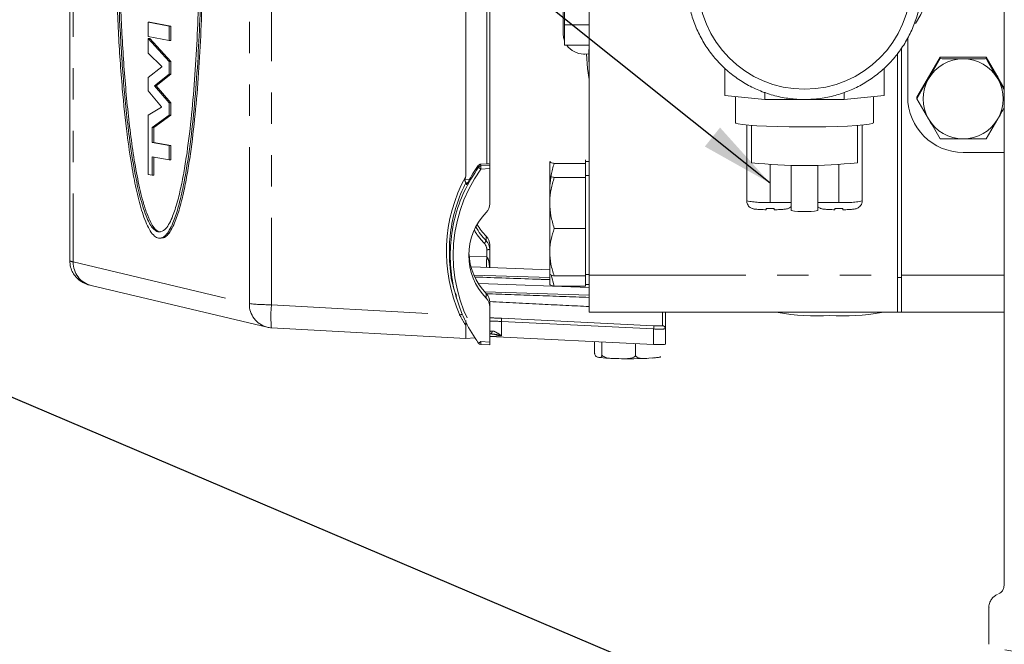
# Model space of a CAD drawing. Units: millimetres. Extents: x 11 to 1180, y 5 to 832.
# Drawn here: x 922 to 962, y 318 to 343 of the extents above; entities that cross this region are included whole.
import ezdxf

# ---------------------------------------------------------------- set-up
doc = ezdxf.new("R2010")
doc.units = ezdxf.units.MM
doc.linetypes.add('PHANTOM', pattern=[12.7, 6.35, -1.27, 1.27, -1.27, 1.27, -1.27])
doc.layers.add('SLD-0', color=7, linetype='Continuous')
doc.styles.add('SLDTEXTSTYLE0', font='TXT', dxfattribs={"width": 0.605})
doc.dimstyles.new('SLDDIMSTYLE1', dxfattribs={"dimtxt": 3, "dimasz": 3, "dimexe": 0, "dimexo": 0.0625, "dimgap": 0.75, "dimtad": 0, "dimdec": 1, "dimlfac": 4, "dimrnd": 1e-09, "dimzin": 12, "dimdsep": 46, "dimtxsty": 'SLDTEXTSTYLE0', "dimsah": 1, "dimcen": 0.09, "dimadec": 0, "dimazin": 3, "dimtfac": 1, "dimtdec": 3, "dimtofl": 0, "dimtmove": 0, "dimatfit": 3, "dimfxl": 0, "dimfrac": 2, "dimtolj": 1, "dimtzin": 12, "dimarcsym": 0})
doc.dimstyles.new('SLDDIMSTYLE7', dxfattribs={"dimtxt": 0.18, "dimasz": 3, "dimexe": 0, "dimexo": 0.0625, "dimgap": 0, "dimtad": 0, "dimtih": 1, "dimtoh": 1, "dimdec": 0, "dimrnd": 1e-09, "dimzin": 0, "dimdsep": 46, "dimtxsty": 'Standard', "dimsah": 1, "dimcen": 0.09, "dimadec": 0, "dimazin": 0, "dimtfac": 3, "dimtdec": 0, "dimtofl": 0, "dimtmove": 0, "dimatfit": 3, "dimfxl": 0, "dimfrac": 2, "dimtolj": 1, "dimtzin": 0, "dimarcsym": 0})

# ---------------------------------------------------------------- blocks, each defined once
blk = doc.blocks.new('_D_31')
at = {"layer": 'SLD-0', "color": 7}
for p, q in [((924.648, 363.028), (924.648, 411.033)), ((1091.043, 262.41), (1091.043, 411.033)), ((924.648, 407.858), (1002.689, 407.858)), ((1091.043, 407.858), (1013.002, 407.858))]:
    blk.add_line(p, q, dxfattribs=at)
for points in [[(924.648, 407.858), (927.648, 407.397), (927.648, 408.32)], [(1091.043, 407.858), (1088.043, 408.32), (1088.043, 407.397)]]:
    blk.add_solid(points, dxfattribs=at)
at = {"layer": 'SLD-0', "color": 7, "insert": (1002.689, 409.423), "char_height": 3, "attachment_point": 1, "style": 'SLDTEXTSTYLE0'}
blk.add_mtext('665.6', dxfattribs=at)

msp = doc.modelspace()

# ---------------------------------------------------------------- linework, layer by layer
at = {"color": 7, "linetype": 'Continuous', "lineweight": 15}
for p, q in [((962.41436231, 373.10932245), (962.41436231, 320.5088236)), ((924.50186231, 333.63908531), (924.50186231, 361.80827808)), ((940.56680181, 355.53108199), (940.56680181, 337.04248435)), ((941.53936231, 354.79181893), (941.53936231, 337.54788165)), ((944.52286231, 353.86239495), (944.52286231, 342.83311892)), ((944.57686231, 343.18671671), (944.57686231, 347.38671671)), ((945.57686231, 333.03878765), (945.57686231, 346.99479566)), ((927.74731405, 343.29746537), (927.68161201, 343.29746537)), ((928.53532951, 343.14017954), (927.68161201, 343.29746537)), ((927.68161201, 343.29746537), (927.68161201, 342.71824147)), ((928.60103156, 343.14017954), (927.74731405, 343.29746537)), ((928.60103156, 343.14017954), (928.53532951, 343.14017954)), ((928.53532951, 342.56095564), (928.53532951, 343.14017954)), ((928.60103156, 342.56095564), (928.60103156, 343.14017954)), ((944.57686231, 343.18671671), (945.57686231, 343.18671671)), ((944.57686231, 342.3681835), (944.57686231, 343.18671671)), ((927.68161201, 342.71824147), (928.53532951, 342.56095564)), ((927.74731405, 342.63282944), (927.68161201, 342.63282944)), ((928.53532951, 341.70692611), (927.68161201, 342.63282944)), ((927.68161201, 342.63282944), (927.68161201, 342.04616862)), ((928.60103156, 341.70692611), (927.74731405, 342.63282944)), ((928.60103156, 342.56095564), (928.53532951, 342.56095564)), ((944.57686231, 342.3681835), (945.57686231, 342.3681835)), ((945.56346231, 342.00909255), (945.57686231, 342.40683897)), ((958.49561231, 340.26871292), (958.49561231, 342.66189296)), ((927.68161201, 342.04616862), (928.24351627, 341.50080194)), ((945.34836231, 342.00909255), (945.40392998, 342.00909255)), ((945.56346231, 342.00909255), (945.56346231, 341.96358203)), ((958.08686231, 342.03727733), (958.08686231, 332.95229694)), ((958.24561231, 342.24042267), (958.24561231, 332.95229694)), ((928.24351627, 341.49336503), (927.68161201, 341.0510627)), ((928.24351627, 341.49336503), (928.24351627, 341.50080194)), ((928.60103156, 341.70692611), (928.53532951, 341.70692611)), ((928.53532951, 341.19084823), (928.53532951, 341.70692611)), ((928.60103156, 341.19084823), (928.60103156, 341.70692611)), ((959.33832103, 341.07080374), (959.80741813, 341.88185331)), ((959.80741813, 341.82034479), (959.33832103, 341.00062677)), ((959.80741813, 341.88185331), (959.80741813, 341.82034479)), ((959.80741813, 341.88185331), (960.74561231, 341.88185331)), ((960.57506174, 341.88185331), (960.91616289, 341.88185331)), ((960.74561231, 341.88185331), (961.6838065, 341.88185331)), ((961.6838065, 341.88185331), (961.6838065, 341.82034479)), ((961.6838065, 341.88185331), (962.1529036, 341.07080374)), ((927.94447218, 340.72043675), (928.53532951, 341.19084823)), ((928.01017423, 340.72043675), (928.60103156, 341.19084823)), ((928.60103156, 341.19084823), (928.53532951, 341.19084823)), ((951.08084064, 340.32928883), (951.08084064, 341.43570191)), ((957.53788399, 340.32928883), (957.53788399, 341.43225048)), ((927.68161201, 341.0510627), (927.68161201, 340.51267433)), ((927.94447218, 340.71304484), (927.94447218, 340.72043675)), ((928.01017423, 340.72043675), (927.94447218, 340.72043675)), ((928.53532951, 340.02496351), (927.94447218, 340.71304484)), ((928.01017423, 340.71304484), (927.94447218, 340.71304484)), ((928.01017423, 340.71304484), (928.01017423, 340.72043675)), ((928.60103156, 340.02496351), (928.01017423, 340.71304484)), ((958.86922394, 340.25975416), (959.33832103, 341.07080374)), ((962.1529036, 341.07080374), (962.41436231, 340.61875237)), ((962.41436231, 340.55340689), (962.1529036, 341.00062677)), ((927.68161201, 340.51267433), (928.22905449, 339.86229426)), ((951.88797106, 340.24579371), (951.08084064, 340.32928883)), ((952.69510148, 340.1622986), (952.69510148, 340.45610396)), ((955.92362315, 340.1622986), (955.92362315, 340.45057088)), ((957.53788399, 340.32928883), (956.73075357, 340.24579371)), ((928.53532951, 339.52741068), (928.53532951, 340.02496351)), ((928.60103156, 340.02496351), (928.53532951, 340.02496351)), ((928.60103156, 339.52741068), (928.60103156, 340.02496351)), ((951.51338053, 340.28454393), (951.51338053, 339.22002256)), ((952.69510148, 340.1622986), (951.88797106, 340.24579371)), ((954.30936231, 340.1622986), (952.69510148, 340.1622986)), ((955.92362315, 340.1622986), (954.30936231, 340.1622986)), ((956.73075357, 340.24579371), (955.92362315, 340.1622986)), ((957.1053441, 339.22002256), (957.1053441, 340.28454393)), ((958.86922394, 340.25975416), (958.86922394, 340.19824564)), ((958.86922394, 340.19824564), (959.33832103, 339.37852761)), ((928.22905449, 339.85485735), (927.68161201, 339.5361832)), ((927.68161201, 339.5361832), (927.68161201, 337.1227877)), ((927.84801107, 339.02627122), (928.53532951, 339.52741068)), ((927.91371311, 339.02627122), (928.60103156, 339.52741068)), ((928.22905449, 339.85485735), (928.22905449, 339.86229426)), ((928.60103156, 339.52741068), (928.53532951, 339.52741068)), ((951.97090482, 339.12848269), (951.97090482, 336.05069037)), ((952.16092472, 337.60137494), (952.16092472, 339.11315422)), ((956.45779991, 339.11315422), (956.45779991, 337.60137494)), ((956.64781981, 336.05069037), (956.64781981, 339.12848269)), ((961.6838065, 338.57614648), (962.1529036, 339.37852761)), ((927.84801107, 338.4213578), (927.84801107, 339.02627122)), ((927.91371311, 339.02627122), (927.84801107, 339.02627122)), ((927.91371311, 338.4213578), (927.91371311, 339.02627122)), ((928.53532951, 338.29472873), (927.84801107, 338.4213578)), ((927.91371311, 338.4213578), (927.84801107, 338.4213578)), ((928.60103156, 338.29472873), (927.91371311, 338.4213578)), ((928.53532951, 337.71550482), (928.53532951, 338.29472873)), ((928.60103156, 338.29472873), (928.53532951, 338.29472873)), ((928.60103156, 337.71550482), (928.60103156, 338.29472873)), ((962.41436231, 338.02272948), (960.74561231, 338.02272948)), ((927.84801107, 337.8421339), (928.53532951, 337.71550482)), ((927.84801107, 337.09213093), (927.84801107, 337.8421339)), ((927.91371311, 337.09213093), (927.91371311, 337.83002919)), ((928.60103156, 337.71550482), (928.53532951, 337.71550482)), ((941.17299627, 337.53961392), (941.42090431, 337.55140278)), ((941.53936231, 337.49326239), (941.53936231, 337.54788165)), ((943.9789273, 337.65335834), (943.97686231, 337.64978168)), ((943.97686231, 337.64621141), (943.98117422, 337.6533535)), ((943.97686231, 337.64621141), (943.97686231, 337.07760533)), ((945.42686231, 337.57724683), (944.15549511, 337.57724683)), ((945.42686231, 337.71517599), (945.42686231, 337.64621141)), ((945.57686231, 337.64978168), (945.42686231, 337.64978168)), ((945.42686231, 337.64621141), (945.42686231, 337.57724683)), ((945.42686231, 337.57724683), (945.42686231, 337.14299964)), ((953.76922947, 337.50659713), (953.76922947, 335.65993988)), ((954.84949516, 335.65993988), (954.84949516, 337.50659713)), ((927.68161201, 337.1227877), (927.84801107, 337.09213093)), ((941.53936231, 337.49326239), (941.53936231, 337.36135005)), ((941.53936231, 337.36135005), (941.53936231, 335.93291742)), ((945.42686231, 337.14299964), (945.42686231, 337.07403506)), ((927.91371311, 337.09213093), (927.84801107, 337.09213093)), ((940.56917878, 336.78492205), (940.5691462, 336.78558844)), ((940.56917878, 336.78492205), (940.59375225, 336.70666862)), ((943.9789273, 337.08118199), (943.97686231, 337.07760533)), ((943.97686231, 337.07403506), (943.98117422, 337.08117715)), ((943.97686231, 337.07403506), (943.97686231, 335.97237332)), ((945.42686231, 337.00507048), (944.15549511, 337.00507048)), ((945.57686231, 337.07760533), (945.42686231, 337.07760533)), ((945.42686231, 337.07403506), (945.42686231, 337.00507048)), ((945.42686231, 337.00507048), (945.42686231, 335.97237332)), ((943.9789273, 336.66729726), (943.97686231, 336.6637206)), ((943.97686231, 335.97237332), (943.97686231, 333.9759436)), ((945.42686231, 335.97237332), (945.42686231, 334.93967617)), ((953.76922947, 335.9941414), (952.91772593, 335.9941414)), ((955.7009987, 335.9941414), (954.84949516, 335.9941414)), ((945.42686231, 334.93967617), (944.15549511, 334.93967617)), ((945.42686231, 334.93967617), (945.42686231, 333.9759436)), ((928.14886098, 334.54123687), (928.21454459, 334.54123687)), ((941.53936231, 334.27173259), (941.53936231, 334.08549412)), ((941.53936231, 334.08549412), (941.53936231, 333.36017905)), ((943.97686231, 333.9759436), (943.97686231, 333.08117561)), ((945.42686231, 333.9759436), (945.42686231, 333.01221102)), ((943.97686231, 333.26712105), (940.81979426, 333.38765046)), ((945.57686231, 332.54234278), (941.12481381, 332.71231287)), ((943.97686231, 333.08117561), (943.97686231, 332.66729088)), ((943.97686231, 333.07760533), (943.9789273, 333.07402868)), ((944.15549511, 332.59832629), (944.02966305, 333.05674686)), ((945.42686231, 333.01221102), (944.15549511, 333.01221102)), ((945.42686231, 333.07760533), (945.57686231, 333.07760533)), ((945.42686231, 333.01221102), (945.42686231, 332.59832629)), ((945.57686231, 331.54610121), (945.57686231, 333.03878765)), ((958.08686231, 332.95229694), (958.08686231, 331.54188456)), ((958.24561231, 332.95229694), (958.24561231, 331.54188456)), ((925.36913629, 332.62400656), (932.51083408, 330.93463355)), ((943.97686231, 332.6637206), (943.9789273, 332.66014395)), ((945.42686231, 332.59832629), (944.15549511, 332.59832629)), ((945.42686231, 332.6637206), (945.57686231, 332.6637206)), ((940.16967493, 332.19098951), (940.20730589, 332.06783077)), ((941.53936231, 331.94951768), (941.53936231, 331.76327921)), ((941.53936231, 331.76327921), (941.53936231, 330.33484658)), ((945.57686231, 331.54610121), (958.08686231, 331.54610121)), ((948.66436231, 331.54610121), (948.66436231, 331.50133546)), ((953.23686231, 331.54610121), (953.23686231, 331.53618408)), ((957.43686231, 331.53618408), (957.43686231, 331.54610121)), ((958.08686231, 331.54188456), (958.24561231, 331.54188456)), ((958.24561231, 331.5459519), (962.41436231, 331.5459519)), ((948.66436231, 331.50133546), (948.66436231, 330.87375495)), ((932.6856726, 330.90931091), (940.56629725, 330.47237533)), ((948.66436231, 330.87375495), (948.66436231, 330.2424752)), ((940.56680181, 330.47968978), (940.94211893, 330.49921493)), ((941.53936231, 330.56457388), (948.19053029, 330.23744174)), ((941.53936231, 330.33484658), (941.53936231, 330.21758503)), ((945.79382106, 329.88451737), (945.79382106, 330.35532188)), ((946.08702983, 329.80010907), (946.08702983, 330.34090065)), ((941.18042473, 330.23678886), (941.53936231, 330.21747317)), ((947.45757109, 329.77307069), (947.45757109, 330.27349173)), ((948.14373232, 329.68914371), (947.99623733, 329.67697879)), ((962.17874797, 320.12650187), (962.20769106, 320.14036437)), ((961.78936231, 319.58345365), (961.78936231, 318.08613135))]:
    msp.add_line(p, q, dxfattribs=at)
at = {"color": 8, "linetype": 'PHANTOM', "lineweight": 0}
for p, q in [((924.64806996, 361.75812366), (924.64806996, 333.57873256)), ((931.78976774, 331.88935955), (931.78976774, 360.8159754)), ((932.6886959, 360.77475003), (932.6886959, 331.84813418)), ((941.42090431, 337.55140278), (941.42090431, 354.79819357)), ((952.91772593, 335.9941414), (952.91772593, 337.53186039)), ((955.7009987, 335.9941414), (955.7009987, 337.53186039)), ((941.53936231, 337.36135005), (941.1805997, 337.34428967)), ((941.18069004, 337.4762063), (941.53936231, 337.49326239)), ((940.53325887, 336.91875), (940.70925291, 336.91009388)), ((940.63869103, 336.78150315), (940.56917878, 336.78492205)), ((941.39829474, 334.43263281), (941.39829474, 334.61876089)), ((941.42090431, 333.78116921), (941.42090431, 334.07803872)), ((924.64806996, 333.57873256), (931.78976774, 331.88935955)), ((940.70273149, 333.81649194), (941.42090431, 333.78116921)), ((941.5187661, 333.36096536), (941.52861125, 333.41569697)), ((940.90404152, 333.04732422), (943.97686231, 332.95040984)), ((945.57686231, 333.03878765), (958.08686231, 333.03878765)), ((958.24561231, 332.95229694), (958.08686231, 332.95229694)), ((962.41436231, 333.03863833), (958.24561231, 333.03863833)), ((941.35070646, 332.36953163), (945.57686231, 332.23624794)), ((941.39829474, 332.11119061), (941.39829474, 332.29731869)), ((932.6886959, 331.84813418), (940.33350476, 331.42427323)), ((948.54590431, 330.99836081), (948.54590431, 331.54610121)), ((942.01319434, 331.29841283), (948.19053029, 330.99458571)), ((942.01319434, 331.16635157), (942.01319434, 330.59086198)), ((948.19053029, 330.86252445), (942.01319434, 331.16635157)), ((948.19053029, 330.23744174), (948.19053029, 330.86252445)), ((941.1805997, 330.35415286), (941.53936231, 330.33484658)), ((942.01319434, 330.59086198), (941.53936231, 330.5645907))]:
    msp.add_line(p, q, dxfattribs=at)
at = {"color": 7, "linetype": 'Continuous', "lineweight": 15, "flags": 128}
for points in [[(944.52286231, 342.83311892), (944.53872407, 342.67235935), (944.57686231, 342.53998007)], [(945.57686231, 341.56583561), (945.56627522, 341.78126566), (945.57686231, 342.36132846)], [(945.40392998, 342.00909255), (945.55135048, 342.02233894), (945.57686231, 342.02737669)], [(945.57686231, 340.97164013), (945.50584603, 341.41599205), (945.46328139, 342.01122511)], [(962.08867694, 341.18184899), (962.1529036, 341.0797625), (962.20935786, 340.97319663)], [(957.1053441, 339.22002256), (957.06041152, 339.19020531), (956.92705796, 339.1613464), (956.7095695, 339.13437339), (956.41493642, 339.11015322), (956.05262844, 339.08946434), (955.63429046, 339.07297171), (955.1733682, 339.06120541), (954.68467608, 339.05454363), (954.18392107, 339.05320048), (953.68719784, 339.05721912), (953.21047149, 339.0664704), (952.76906439, 339.08065698), (952.37716374, 339.09932288), (952.04736554, 339.12186817), (951.79026977, 339.14756822), (951.61413972, 339.17559701), (951.52463633, 339.20505367), (951.51338053, 339.22002256)]]:
    msp.add_lwpolyline(points, dxfattribs=at)
at = {"color": 8, "linetype": 'PHANTOM', "lineweight": 0, "flags": 128}
for points in [[(941.17299627, 337.53961392), (941.17737903, 337.50348333), (941.18069004, 337.4762063)], [(941.08542631, 337.42410896), (941.08312461, 337.44331375), (941.07777047, 337.48801708)], [(948.66436231, 331.50133546), (948.66211746, 331.52487673), (948.65604074, 331.54610121)], [(974.93327045, 319.82468635), (974.23063933, 319.82224498), (973.22752389, 319.82321127), (972.2296357, 319.82939549), (971.2445693, 319.84075057), (970.27982164, 319.85719009), (969.34273502, 319.87858893), (968.44044125, 319.90478424), (967.57980732, 319.93557665), (966.76738319, 319.97073181), (966.00935187, 320.00998218), (965.31148246, 320.05302904), (964.67908617, 320.09954477), (964.11697589, 320.14917535), (963.62942965, 320.20154308), (963.22015795, 320.25624939), (962.89227561, 320.31287795), (962.648278, 320.37099778), (962.4900221, 320.43016654), (962.41871232, 320.48993393), (962.41436231, 320.5088236)], [(974.16754735, 319.34079819), (973.2088598, 319.34189553), (972.18385509, 319.3482478), (971.17202058, 319.35991144), (970.18105694, 319.37679768), (969.21850602, 319.39877801), (968.2916934, 319.42568515), (967.40767268, 319.45731431), (966.5731718, 319.49342478), (965.79454181, 319.53374174), (965.07770856, 319.57795835), (964.42812757, 319.62573809), (963.85074257, 319.67671733), (963.34994778, 319.73050809), (962.92955457, 319.78670099), (962.59276238, 319.84486837), (962.3421344, 319.90456754), (962.17957807, 319.96534414), (962.10633052, 320.02673565), (962.12294923, 320.08827482), (962.17874797, 320.12650187)], [(971.88878422, 318.86946371), (971.6379378, 318.87216451), (970.6225766, 318.88648532), (969.63158664, 318.90596624), (968.67230484, 318.93046304), (967.75183341, 318.95979436), (966.87698719, 318.99374303), (966.05424322, 319.03205771), (965.28969283, 319.07445473), (964.58899648, 319.1206202), (963.95734187, 319.17021233), (963.39940556, 319.22286396), (962.9193183, 319.27818526), (962.52063451, 319.33576667), (962.20630589, 319.39518186), (961.97865963, 319.45599095), (961.83938113, 319.51774373), (961.78950157, 319.579983), (961.78936971, 319.58265366)], [(968.76854873, 317.43041572), (968.67230484, 317.43314075), (967.75183341, 317.46247206), (966.87698719, 317.49642073), (966.05424322, 317.53473541), (965.28969283, 317.57713243), (964.58899648, 317.62329791), (963.95734187, 317.67289004), (963.39940556, 317.72554166), (962.9193183, 317.78086297), (962.52063451, 317.83844437), (962.20630589, 317.89785956), (961.97865963, 317.95866865), (961.83938113, 318.02042143), (961.78950157, 318.08266071), (961.78936231, 318.08613135)]]:
    msp.add_lwpolyline(points, dxfattribs=at)
at = {"color": 7, "linetype": 'Continuous', "lineweight": 15}
msp.add_circle((954.31009351, 344.90114012), 4.31847, dxfattribs=at)
for centre, radius, start, end in [((954.1729083, 346.17072038), 5.48261208, 327.673895088, 37.960147821), ((945.34814627, 342.835016), 0.82592349, 214.417909031, 270.014987763), ((960.74506544, 340.18617094), 1.62550549, 89.980723689, 149.930659046), ((960.74615919, 340.18617094), 1.62550549, 30.069340954, 90.019276311), ((960.74026993, 340.18957719), 1.61964877, 149.949940617, 210.050059383), ((960.7509547, 340.18957719), 1.61964877, 329.949940617, 30.050059383), ((960.74360583, 340.27072299), 2.24799441, 180.05123178, 270.051140324), ((960.74506544, 340.19298344), 1.62550549, 210.069340954, 270.019276311), ((960.74615919, 340.19298344), 1.62550549, 269.980723689, 329.930659046), ((954.30936231, 357.93207731), 20.44390479, 263.967682952, 276.032317051), ((952.91772593, 349.18000999), 13.43736068, 269.329381641, 270.670618359), ((954.30936231, 339.23456658), 3.61520394, 261.407500089, 278.592499911), ((955.7009987, 349.18000999), 13.43736067, 269.329381641, 270.670618359), ((954.77724779, 339.68418546), 8.29232862, 259.294537066, 273.869593192), ((955.89647684, 339.68418546), 8.29232862, 266.130406808, 280.705462934), ((932.74103186, 331.90777741), 1, 256.691283774, 266.826525745), ((941.1871417, 330.36160826), 0.125, 215.544700051, 266.919684247), ((946.70991665, 334.9677591), 5.3063128, 261.661893113, 270.673614966), ((947.160491, 347.72915103), 18.07150781, 268.769145843, 272.650682123)]:
    msp.add_arc(centre, radius, start, end, dxfattribs=at)
at = {"color": 8, "linetype": 'PHANTOM', "lineweight": 0}
for centre, radius, start, end in [((941.18718321, 337.3511861), 0.12518871, 92.973101583, 144.373180521), ((941.41856361, 337.72467869), 0.4486899, 222.058034417, 237.970710877), ((941.90046326, 337.40975509), 0.72283418, 174.725266699, 185.196266162), ((952.69925831, 340.29102349), 4.30243231, 260.253530628, 272.91059963), ((955.95425294, 339.70857779), 3.72305995, 266.0995491, 280.736320641), ((941.02718285, 334.676099), 0.44384663, 310.443231086, 326.733312887), ((941.44938253, 334.57036179), 0.49314605, 266.689438341, 280.513122424), ((925.60444131, 333.55138229), 0.95676235, 178.361904019, 255.762677525), ((932.74613909, 331.86200928), 0.95676235, 178.361904019, 255.762677525), ((932.56701097, 339.01604275), 7.16894137, 263.775864186, 270.972579855), ((937.18273653, 331.36424547), 4.52001653, 173.854444263, 185.776536535), ((940.703288, 330.66770375), 0.84210274, 108.14537095, 116.047677677), ((941.31935262, 331.2323822), 0.6969766, 354.563721646, 5.436278354), ((941.53138471, 330.76725482), 0.1075139, 276.885755726, 7.167269025), ((947.49668857, 330.92855508), 0.6969766, 354.563721646, 5.436278354), ((948.53948768, 330.8736511), 0.12487468, 0.047650742, 87.054585844), ((940.29771949, 331.54143727), 1.4795681, 302.167059733, 306.634974544), ((941.74848056, 330.29462409), 0.57099242, 174.015759093, 185.813399221)]:
    msp.add_arc(centre, radius, start, end, dxfattribs=at)
at = {"color": 7, "linetype": 'Continuous', "lineweight": 15}
for centre, major_axis, ratio, start_param, end_param in [((941.41436231, 337.54143192), (0.124999, 0.00648821), 0.0769661133, 6.2791903161, 7.7976267653), ((946.08537942, 333.89054992), (5.32953281, -3.10105236), 0.9963997412, 3.0452552421, 3.173583828), ((941.03936231, 335.93448245), (0.43254669, -0.25171161), 0.9963999484, 6.0385793393, 6.8086451478), ((943.19295688, 333.84292247), (2.16273343, -1.25855803), 0.9963999484, 2.8969866857, 4.4371183027), ((943.19295688, 336.36172754), (2.16273343, 1.25855803), 0.9963999484, 3.1419845922, 3.3861986214), ((943.19295688, 336.17588033), (2.14966824, 1.2810807), 0.9962635773, 3.0889660936, 3.3758718077), ((941.03936231, 334.27016756), (0.43254669, 0.25171161), 0.9963999484, 5.7577254666, 6.527791275), ((941.03936231, 334.08432035), (0.4480839, 0.22251351), 0.9970525356, 5.8234450872, 6.5935108957), ((943.19295688, 334.02876968), (2.14966824, -1.2810807), 0.9962635773, 3.7147189955, 4.4474451164), ((941.03936231, 331.95069145), (0.4480839, -0.22251351), 0.9970525356, 0.45974022, 1.2298060284), ((941.03936231, 331.76484424), (0.43254669, -0.25171161), 0.9963999484, 0.5254598406, 1.2955256491), ((948.16436231, 330.26863231), (0.49999756, -0.02625037), 0.0595614918, 4.7678758848, 6.2863123341)]:
    msp.add_ellipse(centre, major_axis=major_axis, ratio=ratio, start_param=start_param, end_param=end_param, dxfattribs=at)
at = {"color": 8, "linetype": 'PHANTOM', "lineweight": 0}
for centre, major_axis, ratio, start_param, end_param in [((946.07896495, 333.83388909), (5.20893556, -3.03088141), 0.9963997412, 3.046416435, 4.2875878719), ((946.09178451, 333.98231678), (5.45900615, -3.17638797), 0.9963997412, 3.1628291605, 4.0883313274), ((943.19949888, 336.16842493), (2.2708701, 1.32148593), 0.9963999484, 3.1296713796, 3.3861986214), ((941.04590431, 334.07686494), (0.32441001, 0.1887837), 0.9963999484, 5.7577254666, 6.527791275), ((927.50186231, 333.53445686), (2.99999346, -0.10500232), 0.0596522631, 3.1436805304, 3.4571672818), ((941.41436231, 333.16559533), (0, 0.61641865), 0.2027842587, 5.0379647377, 5.1301700799), ((942.04590431, 331.25942461), (0.62499694, -0.03281296), 0.0595614918, 1.6262832313, 2.5435246295), ((942.03936231, 331.13481876), (0.49999619, -0.03281269), 0.0594698679, 1.6270589465, 3.1454953958), ((942.03936231, 330.7890981), (0.49999619, 0.03281269), 0.0594698679, 2.4985475002, 3.1376899114), ((948.17090431, 331.01797864), (0.37499817, -0.01968777), 0.0595614918, 4.7678758848, 6.2863123341), ((948.16436231, 330.89337279), (0.49999862, -0.0196879), 0.059632951, 4.7670969553, 6.2855334045)]:
    msp.add_ellipse(centre, major_axis=major_axis, ratio=ratio, start_param=start_param, end_param=end_param, dxfattribs=at)
at = {"color": 7, "linetype": 'Continuous', "lineweight": 15}
for points, knots in [([(928.10448092, 334.5453503), (928.15141175, 334.54467259), (928.24676003, 334.54329571), (928.39551236, 334.65252897), (928.54671118, 334.85565384), (928.72102357, 335.21478424), (928.90000054, 335.74648464), (929.0697487, 336.43678037), (929.21349061, 337.1813255), (929.37497537, 338.20844315), (929.53417058, 339.55822115), (929.67325568, 341.23708466), (929.76891412, 342.95051042), (929.82648349, 344.68777177), (929.84876032, 346.43764886), (929.83671869, 348.19485594), (929.78976128, 349.95519568), (929.70587734, 351.70584135), (929.58076648, 353.43890999), (929.40740125, 355.13527921), (929.19675141, 356.60166675), (928.97240174, 357.7136146), (928.75861426, 358.49400686), (928.52974175, 359.08482495), (928.30268829, 359.40933815), (928.10914435, 359.50750319), (927.92276571, 359.48940641), (927.72536534, 359.29642311), (927.53429496, 358.93102905), (927.3426218, 358.4108793), (927.14762817, 357.66041345), (926.96318931, 356.68614579), (926.811047, 355.63877671), (926.64576726, 354.18811244), (926.4978645, 352.30332317), (926.39445021, 349.98785515), (926.35577777, 347.64092942), (926.37871642, 345.28077674), (926.46508847, 342.92365236), (926.61249365, 340.73487843), (926.80109671, 338.91500506), (926.99564187, 337.56419438), (927.19110618, 336.52971495), (927.37393393, 335.80210436), (927.54741152, 335.28994473), (927.6927158, 334.95826221), (927.85378216, 334.70283676), (927.99404185, 334.57632257), (928.0789821, 334.55250136), (928.10448092, 334.5453503)], [0, 0, 0, 0, 0.0077298624, 0.0157045807, 0.0253093552, 0.0351889, 0.0505515519, 0.0663096768, 0.0812799312, 0.0963667727, 0.1263281325, 0.1560958044, 0.1860808273, 0.215833727, 0.2455845104, 0.2754574925, 0.3052088399, 0.3351001988, 0.3648606955, 0.3946346413, 0.4244419653, 0.4451666383, 0.4602901119, 0.4759050824, 0.4917815991, 0.4996612682, 0.5078142293, 0.5224599034, 0.533677047, 0.5452028736, 0.5647477047, 0.5847760667, 0.6047714387, 0.6249205805, 0.6649403773, 0.704932076, 0.7449136398, 0.7848932938, 0.8248777806, 0.8648778192, 0.8974475574, 0.9207774448, 0.9389876925, 0.957552648, 0.9669734168, 0.9765533363, 0.9859943396, 0.9957955412, 1, 1, 1, 1]), ([(928.21454459, 334.55037006), (928.24729194, 334.55084591), (928.32767316, 334.55201393), (928.46260642, 334.65477853), (928.61305062, 334.85697041), (928.78818047, 335.21834044), (928.96658468, 335.74858444), (929.13614135, 336.4406611), (929.2794526, 337.18203121), (929.44074011, 338.20952785), (929.60004294, 339.56010823), (929.73933648, 341.23882407), (929.83462236, 342.95254765), (929.89221634, 344.68894855), (929.91455937, 346.43883557), (929.90232105, 348.19747259), (929.85554964, 349.95664744), (929.77144171, 351.70722982), (929.6464789, 353.43890769), (929.47309859, 355.13529742), (929.26246056, 356.60160517), (929.0371426, 357.71844259), (928.82311283, 358.49763516), (928.59378567, 359.08937851), (928.367798, 359.40332954), (928.20629286, 359.50052993), (928.14186769, 359.49026649), (928.12583326, 359.48771208)], [0, 0, 0, 0, 0.0107993489, 0.0265079416, 0.0459739862, 0.065474644, 0.0965583557, 0.1277172983, 0.1577664113, 0.1878314598, 0.2477535882, 0.3074943849, 0.3672591319, 0.4267643442, 0.486387413, 0.5460110589, 0.6056579801, 0.6652958926, 0.7248162989, 0.7843636029, 0.8439776627, 0.8854265998, 0.9162271271, 0.9469048424, 0.9786575625, 0.9946881957, 1, 1, 1, 1]), ([(928.14490106, 334.80354741), (928.21998864, 334.81649892), (928.35049072, 334.83900861), (928.51805988, 335.0821361), (928.68264093, 335.41683571), (928.85043916, 335.9175681), (929.01111231, 336.57191447), (929.14765574, 337.27684069), (929.30216748, 338.25824985), (929.45559833, 339.55075987), (929.59105503, 341.15922657), (929.68534723, 342.80536807), (929.74461625, 344.47344806), (929.77071036, 346.15393444), (929.76545527, 347.84097891), (929.728337, 349.53006273), (929.65806323, 351.21575641), (929.55046358, 352.8881748), (929.40059208, 354.53325521), (929.21968699, 355.9543063), (929.01563517, 357.1345172), (928.83475304, 357.90805878), (928.66595889, 358.44493736), (928.5339631, 358.77256845), (928.39689375, 359.02029402), (928.25793639, 359.18685587), (928.1126143, 359.26436016), (927.93209288, 359.2475379), (927.74440914, 359.05874693), (927.56541215, 358.71087994), (927.38330007, 358.21008574), (927.19857283, 357.49304681), (927.02256861, 356.54906864), (926.87626962, 355.5354129), (926.71661573, 354.11661443), (926.57325639, 352.27690196), (926.47227068, 350.01621731), (926.43287876, 347.72546538), (926.45194331, 345.42148091), (926.53093846, 343.11939207), (926.65246593, 341.21696576), (926.79049912, 339.7225922), (926.93417076, 338.48750961), (927.11448311, 337.30903274), (927.34275415, 336.23070292), (927.58019852, 335.45648207), (927.841591, 334.92302711), (928.0219089, 334.83005079), (928.10448092, 334.78747463)], [0, 0, 0, 0, 0.0126895079, 0.022054342, 0.0314360389, 0.0464953606, 0.0615915916, 0.0763563633, 0.0911291736, 0.1205711377, 0.1500874193, 0.179615595, 0.2090792966, 0.2385455404, 0.2679464966, 0.2973480997, 0.3268303765, 0.3563054588, 0.3857239252, 0.4151658819, 0.4349680417, 0.4547176694, 0.4643108021, 0.4738916851, 0.4820593957, 0.4902160296, 0.4984480129, 0.5066794645, 0.5207496703, 0.5317871761, 0.5428480404, 0.5622963315, 0.581795142, 0.6019401848, 0.6220962265, 0.6622697613, 0.7024151361, 0.74255038, 0.7826835177, 0.8228209187, 0.8629724613, 0.8830848632, 0.9031904411, 0.9307458025, 0.9501910604, 0.9695383027, 0.9860508355, 1, 1, 1, 1]), ([(928.17018297, 334.78747463), (928.12639862, 334.80325598), (927.99421646, 334.85089887), (927.80573351, 335.1205117), (927.62200337, 335.55087125), (927.43920021, 336.13067001), (927.25295426, 336.93790808), (927.07531996, 337.97030462), (926.92839773, 339.06948215), (926.76856312, 340.5847432), (926.62701421, 342.52588664), (926.53020559, 344.87891999), (926.49730756, 347.23773479), (926.52550485, 349.58576141), (926.61718432, 351.90588895), (926.76555725, 353.96411153), (926.94971881, 355.62682351), (927.1307786, 356.80665548), (927.31708669, 357.71586627), (927.48911623, 358.33355679), (927.65376736, 358.75770704), (927.82471198, 359.07564914), (927.98940642, 359.2540347), (928.10503716, 359.24664964), (928.12876639, 359.24513411)], [0, 0, 0, 0, 0.0148688181, 0.0448880139, 0.0670291811, 0.089774373, 0.12912729, 0.1694427603, 0.2106212795, 0.2521152261, 0.3345280465, 0.416883912, 0.4992198944, 0.5815530394, 0.6638980627, 0.7462803375, 0.8057977747, 0.8523915828, 0.8874376526, 0.9231502533, 0.9417725294, 0.9607272749, 0.9919406242, 1, 1, 1, 1]), ([(954.30936231, 340.16442153), (954.42207844, 340.16682335), (954.73922891, 340.17358137), (955.2576243, 340.24679579), (955.85138742, 340.40625987), (956.41973801, 340.64169515), (956.95310308, 340.94778251), (957.4426565, 341.31982099), (957.88027991, 341.75154303), (958.25872175, 342.23581818), (958.57171105, 342.76461114), (958.81406302, 343.32915836), (958.98176429, 343.92010223), (959.0720391, 344.52764952), (959.08339484, 345.14173297), (959.01564632, 345.75217787), (958.86991859, 346.34887074), (958.64862802, 346.9219268), (958.35544165, 347.46185372), (957.99521649, 347.95970792), (957.57391923, 348.40724226), (957.09852772, 348.79704226), (956.5769159, 349.12264876), (956.01772384, 349.37866494), (955.43021507, 349.56084592), (954.82412348, 349.66616948), (954.20949226, 349.69288664), (953.59650786, 349.64055116), (952.99533077, 349.51002771), (952.41592658, 349.30347791), (951.86789997, 349.02432453), (951.36033526, 348.67719462), (950.90164559, 348.26784274), (950.49943315, 347.80305524), (950.16036304, 347.29053736), (949.89005274, 346.73878509), (949.69297925, 346.15694385), (949.57240522, 345.55465666), (949.53032532, 344.94190407), (949.56743372, 344.32883902), (949.68311281, 343.72561878), (949.8754438, 343.14223658), (950.14123892, 342.58835604), (950.4760945, 342.0731521), (950.87446391, 341.60515784), (951.32974865, 341.19213083), (951.834409, 340.84089764), (952.38008189, 340.55734236), (952.95774334, 340.34593009), (953.54732207, 340.21339467), (954.00169183, 340.16785598), (954.25243812, 340.16505696), (954.30936231, 340.16442153)], [0, 0, 0, 0, 0.01129957394, 0.03179372061, 0.05229772679, 0.07280160019, 0.09330518001, 0.1138083378, 0.13431097235, 0.15481301648, 0.17531444183, 0.19581526102, 0.21631552718, 0.23681533056, 0.25731479265, 0.27781405798, 0.29831324027, 0.31881249522, 0.33931198081, 0.35981183923, 0.38031218736, 0.40081310916, 0.42131465036, 0.44181681581, 0.46231956948, 0.4828228371, 0.50332651114, 0.52383045789, 0.54433449265, 0.5648384411, 0.58534215135, 0.60584548663, 0.62634833423, 0.64685061309, 0.66735227937, 0.6878533297, 0.70835380172, 0.72885377184, 0.7493533503, 0.76985267376, 0.79035187187, 0.81085107932, 0.83135045742, 0.85185015568, 0.87235030182, 0.89285099335, 0.9133522913, 0.93385421653, 0.95435674871, 0.97485982792, 0.99429270064, 1, 1, 1, 1]), ([(960.74561231, 341.81167634), (960.66882753, 341.81178051), (960.35134008, 341.81221121), (960.04196807, 341.81683743), (959.80741813, 341.82034479)], [0, 0, 0, 0, 0.24185141731, 1, 1, 1, 1]), ([(961.6838065, 341.82034479), (961.61544535, 341.81920284), (961.3098705, 341.81409833), (960.99220884, 341.81273482), (960.74561231, 341.81167634)], [0, 0, 0, 0, 0.22371327521, 1, 1, 1, 1]), ([(962.1529036, 341.00062677), (962.14178097, 341.01986599), (961.98337231, 341.29387142), (961.82813959, 341.56668591), (961.6838065, 341.82034479)], [0, 0, 0, 0, 0.0702147664, 1, 1, 1, 1]), ([(959.33832103, 341.00062677), (959.32719841, 340.98140487), (959.16878975, 340.70764619), (959.01355703, 340.44367871), (958.86922394, 340.19824564)], [0, 0, 0, 0, 0.0702147664, 1, 1, 1, 1]), ([(962.1529036, 339.37852761), (962.16403037, 339.3977684), (962.25228816, 339.55038661), (962.33877713, 339.70234152), (962.41436231, 339.83513928)], [0, 0, 0, 0, 0.12607135386, 1, 1, 1, 1]), ([(959.33832103, 339.37852761), (959.34944366, 339.35930571), (959.50785232, 339.08554704), (959.66308504, 338.82157955), (959.80741813, 338.57614648)], [0, 0, 0, 0, 0.0702147664, 1, 1, 1, 1]), ([(959.80741813, 338.57614648), (960.04196807, 338.57263912), (960.35134008, 338.5680129), (960.66882753, 338.5675822), (960.74561231, 338.56747804)], [0, 0, 0, 0, 0.75814858269, 1, 1, 1, 1]), ([(960.74561231, 338.56747804), (960.99220884, 338.56853651), (961.3098705, 338.56990002), (961.61544535, 338.57500454), (961.6838065, 338.57614648)], [0, 0, 0, 0, 0.7762867248, 1, 1, 1, 1]), ([(941.07777047, 337.48801708), (941.08707225, 337.49853938), (941.10567529, 337.51958338), (941.14059594, 337.53584259), (941.1637411, 337.53853663), (941.17299627, 337.53961392)], [0, 0, 0, 0, 0.37506217253, 0.75010291621, 1, 1, 1, 1]), ([(944.15549511, 337.57724683), (944.13555411, 337.58148193), (944.02987648, 337.60392593), (944.00060796, 337.62727126), (943.97686231, 337.64621141)], [0, 0, 0, 0, 0.1886964523, 1, 1, 1, 1]), ([(943.98290763, 336.66386522), (943.994015, 336.80942448), (944.01762981, 337.11889034), (944.10775884, 337.41853955), (944.15549511, 337.57724683)], [0, 0, 0, 0, 0.4703564137, 1, 1, 1, 1]), ([(941.08542631, 330.28898379), (941.03784656, 330.35740362), (940.79934975, 330.70036287), (940.44047537, 331.36587323), (940.10545469, 332.32508141), (939.93365104, 333.332277), (939.93087537, 334.36901165), (940.10977799, 335.41568226), (940.47311215, 336.46502131), (940.87900627, 337.10078651), (941.08542631, 337.42410896)], [0, 0, 0, 0, 0.03281428229, 0.16448390404, 0.29615396842, 0.43151493812, 0.56532418673, 0.70301590095, 0.84896684285, 1, 1, 1, 1]), ([(940.5691462, 336.78558844), (940.56910979, 336.7855169), (940.53138008, 336.71138525), (940.3499081, 336.33626538), (940.09283176, 335.6279546), (939.90284322, 334.63009868), (939.89103049, 333.5891928), (939.98529205, 332.7608894), (940.15020014, 332.30879581), (940.19055943, 332.19815132)], [0, 0, 0, 0, 0.00005105752, 0.05290502721, 0.26497753272, 0.47705058072, 0.69499333695, 0.92535326849, 1, 1, 1, 1]), ([(940.5691462, 336.78558844), (940.5686274, 336.78816084), (940.56759096, 336.79329974), (940.55855826, 336.8144087), (940.54573739, 336.84405751), (940.53396701, 336.87475053), (940.52921244, 336.90157144), (940.53200545, 336.91342878), (940.53325887, 336.91875)], [0, 0, 0, 0, 0.1908321081, 0.381227718, 0.5825233829, 0.8129503354, 0.916057672, 1, 1, 1, 1]), ([(940.56680181, 337.04248435), (940.56300804, 337.02151865), (940.55537305, 336.97932503), (940.54066074, 336.93902516), (940.53325887, 336.91875)], [0, 0, 0, 0, 0.4968925631, 1, 1, 1, 1]), ([(940.65974132, 336.82016036), (940.6516985, 336.80532727), (940.63560293, 336.77564274), (940.61475344, 336.7382884), (940.60009498, 336.71350553), (940.59452468, 336.70594509), (940.59388807, 336.70654139), (940.59375225, 336.70666862)], [0, 0, 0, 0, 0.24587480865, 0.49205390004, 0.72757671624, 0.94187540057, 1, 1, 1, 1]), ([(944.15549511, 337.00507048), (944.13555411, 337.00930558), (944.02987648, 337.03174958), (944.00060796, 337.05509491), (943.97686231, 337.07403506)], [0, 0, 0, 0, 0.1886964523, 1, 1, 1, 1]), ([(943.97686231, 335.97237332), (943.97707558, 335.99685009), (943.9786907, 336.18222055), (944.01770434, 336.53172873), (944.10928512, 336.84632895), (944.15549511, 337.00507048)], [0, 0, 0, 0, 0.0700857678, 0.530782234, 1, 1, 1, 1]), ([(944.15549511, 334.93967617), (944.1055676, 335.10739073), (944.00479717, 335.44589484), (943.98623015, 335.79582091), (943.97686231, 335.97237332)], [0, 0, 0, 0, 0.4954579635, 1, 1, 1, 1]), ([(951.97235517, 336.05122235), (951.97187212, 336.04838715), (951.96474152, 336.0065344), (951.98960046, 335.93174241), (952.03793461, 335.84788098), (952.09712605, 335.79244117), (952.1545771, 335.75857914), (952.20444995, 335.73981909), (952.25279821, 335.72773827), (952.32297396, 335.71670023), (952.44184105, 335.70693777), (952.60500637, 335.69936009), (952.71917889, 335.69792436), (952.76043778, 335.69740552)], [0, 0, 0, 0, 0.0072337996, 0.1067840038, 0.185600117, 0.2526980777, 0.3113477042, 0.3627637885, 0.4169119682, 0.510765788, 0.7105963373, 0.8954172628, 1, 1, 1, 1]), ([(955.85827264, 335.6969438), (955.86433577, 335.69697461), (955.94709046, 335.69739519), (956.09263357, 335.70236893), (956.27210881, 335.71476963), (956.35538816, 335.72155266), (956.45484168, 335.75352541), (956.52568711, 335.79400659), (956.59274228, 335.86188957), (956.63960674, 335.95282139), (956.64526265, 336.02021863), (956.64781981, 336.05069037)], [0, 0, 0, 0, 0.0151707526, 0.2070631563, 0.4021923061, 0.616805451, 0.6828376685, 0.7495450137, 0.8310425684, 0.9236107205, 1, 1, 1, 1]), ([(952.76045195, 335.74356973), (952.76045195, 335.74107541), (952.76045195, 335.72059725), (952.76045195, 335.69790289), (952.76045195, 335.69752119), (952.76045195, 335.69736355)], [0, 0, 0, 0, 0.0752848132, 0.6180815252, 1, 1, 1, 1]), ([(953.07499987, 335.6969438), (953.08106296, 335.69697466), (953.16381716, 335.69739583), (953.30939777, 335.70232279), (953.48869718, 335.7149429), (953.57251923, 335.72104868), (953.67115552, 335.75404129), (953.73021022, 335.78457542), (953.7585299, 335.81589839), (953.76922947, 335.82773265)], [0, 0, 0, 0, 0.0192022168, 0.262087962, 0.5090705839, 0.7807148628, 0.8642944317, 0.9487285362, 1, 1, 1, 1]), ([(953.0749999, 335.69736355), (953.0749999, 335.69707244), (953.0749999, 335.69535432), (953.0749999, 335.70713196), (953.0749999, 335.73433596), (953.0749999, 335.74356973)], [0, 0, 0, 0, 0.1187561136, 0.7008817909, 1, 1, 1, 1]), ([(954.85608464, 335.8196508), (954.86518436, 335.81037192), (954.89036947, 335.78469094), (954.93814126, 335.75893806), (954.98764608, 335.73972468), (955.03610897, 335.72778505), (955.10621853, 335.71666548), (955.22512291, 335.70694897), (955.38827802, 335.6993587), (955.50245137, 335.69792399), (955.54371056, 335.69740552)], [0, 0, 0, 0, 0.0425107932, 0.1176563036, 0.1835337546, 0.2529117344, 0.3731630234, 0.6291982194, 0.8660021618, 1, 1, 1, 1]), ([(955.54372473, 335.74356973), (955.54372473, 335.74107541), (955.54372473, 335.72059725), (955.54372473, 335.69790289), (955.54372473, 335.69752119), (955.54372473, 335.69736355)], [0, 0, 0, 0, 0.0752848113, 0.6180815246, 1, 1, 1, 1]), ([(955.85827268, 335.69736355), (955.85827268, 335.69707244), (955.85827268, 335.69535432), (955.85827268, 335.70713196), (955.85827268, 335.73433596), (955.85827268, 335.74356973)], [0, 0, 0, 0, 0.1187561135, 0.7008817922, 1, 1, 1, 1]), ([(943.97686231, 333.9759436), (943.97707558, 333.99878578), (943.9786907, 334.171777), (944.01770434, 334.49794467), (944.10928512, 334.79153556), (944.15549511, 334.93967617)], [0, 0, 0, 0, 0.0700857678, 0.530782234, 1, 1, 1, 1]), ([(944.15549511, 333.01221102), (944.1055676, 333.16872543), (944.00479717, 333.48462389), (943.98623015, 333.81118154), (943.97686231, 333.9759436)], [0, 0, 0, 0, 0.4954579635, 1, 1, 1, 1]), ([(924.50186231, 333.63908531), (924.50913517, 333.54701694), (924.52273748, 333.37482303), (924.6202751, 333.1484223), (924.74501869, 332.97172911), (924.88610829, 332.8396305), (925.02839824, 332.74684069), (925.16132194, 332.68555985), (925.2728773, 332.64805608), (925.33723035, 332.631978), (925.36913629, 332.62400656)], [0, 0, 0, 0, 0.1686296575, 0.3153852301, 0.4474627991, 0.5676375451, 0.6773838408, 0.7804498626, 0.8911480728, 1, 1, 1, 1]), ([(943.97686231, 333.08117561), (944.00060796, 333.06223546), (944.02987648, 333.03889013), (944.13555411, 333.01644613), (944.15549511, 333.01221102)], [0, 0, 0, 0, 0.8113035481, 1, 1, 1, 1]), ([(943.97686231, 332.66729088), (944.00060796, 332.64835073), (944.02987648, 332.6250054), (944.13555411, 332.6025614), (944.15549511, 332.59832629)], [0, 0, 0, 0, 0.8113035481, 1, 1, 1, 1]), ([(940.56680181, 331.20491091), (940.56680181, 331.20398152), (940.56680181, 331.20167812), (940.56680181, 331.17183063), (940.56680181, 331.10757584), (940.56680181, 331.04564584), (940.56680181, 331.01251555)], [0, 0, 0, 0, 0.0919818606, 0.2279688557, 0.5869913765, 1, 1, 1, 1]), ([(940.56680171, 331.01251552), (940.56680175, 330.97443927), (940.56680189, 330.83793913), (940.56680178, 330.64757988), (940.56680181, 330.50786268), (940.56680181, 330.49730983), (940.56680181, 330.49393434)], [0, 0, 0, 0, 0.1353871033, 0.4853513919, 0.8353816182, 1, 1, 1, 1]), ([(945.94042545, 329.71753636), (945.93182571, 329.72001317), (945.9052224, 329.7276752), (945.86341156, 329.74113234), (945.82374802, 329.78322083), (945.80177932, 329.84359948), (945.79548933, 329.87593982), (945.79382106, 329.88451737)], [0, 0, 0, 0, 0.1697668257, 0.5251742351, 0.8258691922, 0.9538157103, 1, 1, 1, 1]), ([(946.08702983, 329.80010907), (946.08231771, 329.78217728), (946.06959709, 329.73376955), (946.01914286, 329.68652791), (945.97462043, 329.70406623), (945.94042545, 329.71753636)], [0, 0, 0, 0, 0.1200929458, 0.3241966455, 1, 1, 1, 1]), ([(946.77230046, 329.66181302), (946.73210285, 329.66260719), (946.60775141, 329.66506395), (946.41231564, 329.67034029), (946.22691699, 329.70466811), (946.12422902, 329.76074832), (946.09482784, 329.79185794), (946.08702983, 329.80010907)], [0, 0, 0, 0, 0.1697668257, 0.5251742351, 0.8258691922, 0.9538157103, 1, 1, 1, 1]), ([(947.45757109, 329.77307069), (947.43554526, 329.75421691), (947.37608549, 329.70332023), (947.14024805, 329.6462066), (946.93213755, 329.65503357), (946.77230046, 329.66181302)], [0, 0, 0, 0, 0.1200929458, 0.3241966455, 1, 1, 1, 1]), ([(947.99623733, 329.67697879), (947.89064246, 329.66908321), (947.73183283, 329.65720865), (947.55096947, 329.69193535), (947.47978857, 329.74337939), (947.46085129, 329.76868706), (947.45757109, 329.77307069)], [0, 0, 0, 0, 0.5674061974, 0.8533516885, 0.9745985136, 1, 1, 1, 1]), ([(948.14396685, 329.68582053), (948.20283909, 329.69103668), (948.33191055, 329.70247256), (948.40870581, 329.7099791), (948.47107285, 329.73423473), (948.48298593, 329.73886794)], [0, 0, 0, 0, 0.4042125203, 0.8861951961, 1, 1, 1, 1]), ([(962.41168088, 320.51310167), (962.40600676, 320.45368665), (962.39459117, 320.33415127), (962.31250876, 320.21759696), (962.25236399, 320.16312174), (962.22234916, 320.14653514), (962.22630489, 320.14835909), (962.22761708, 320.14896413)], [0, 0, 0, 0, 0.2117437161, 0.4260011596, 0.6399092161, 0.8805512236, 1, 1, 1, 1]), ([(962.13247438, 320.10301554), (962.09462073, 320.08255433), (962.02787172, 320.04647417), (961.91382133, 319.94294967), (961.82536221, 319.79636853), (961.77874928, 319.65299498), (961.79185399, 319.58216807), (961.79321863, 319.57479259)], [0, 0, 0, 0, 0.3070021416, 0.5413503295, 0.7603959432, 0.9750491239, 1, 1, 1, 1])]:
    msp.add_open_spline(points, degree=3, knots=knots, dxfattribs=at)
at = {"color": 8, "linetype": 'PHANTOM', "lineweight": 0}
for points, knots in [([(941.42090431, 333.78116921), (941.41794437, 333.71623431), (941.41202448, 333.58636451), (941.40913329, 333.43627747), (941.4108764, 333.38231922), (941.41143386, 333.36506305)], [0, 0, 0, 0, 0.4048306621, 0.8096613242, 1, 1, 1, 1]), ([(941.42090431, 333.78116921), (941.42480345, 333.77956474), (941.43353961, 333.77596988), (941.45009551, 333.75863506), (941.48998171, 333.68404729), (941.5122653, 333.56319963), (941.52398069, 333.45748222), (941.52861125, 333.41569697)], [0, 0, 0, 0, 0.0313009468, 0.0701307546, 0.1780830412, 0.6751339015, 1, 1, 1, 1]), ([(943.97686231, 332.86324661), (943.79325223, 332.86968838), (942.78614948, 332.90502158), (941.77890612, 332.94051873), (940.95529849, 332.96954422)], [0, 0, 0, 0, 0.18231514826, 1, 1, 1, 1]), ([(945.57686231, 332.1434019), (944.85993332, 332.16854347), (943.46899653, 332.21732143), (942.07787931, 332.2663095), (941.40378409, 332.2900477)], [0, 0, 0, 0, 0.5154288873, 1, 1, 1, 1]), ([(945.57686231, 331.77232066), (944.94379242, 331.80348291), (943.59623728, 331.86981502), (942.2479881, 331.93708199), (941.53313486, 331.97274751)], [0, 0, 0, 0, 0.4697914571, 1, 1, 1, 1]), ([(940.56680171, 331.01251555), (940.5600741, 331.02326893), (940.48024263, 331.15087123), (940.4036462, 331.2935857), (940.33350476, 331.42427323)], [0, 0, 0, 0, 0.0842726585, 1, 1, 1, 1]), ([(941.63805851, 330.78066895), (941.65788998, 330.77989001), (941.70867902, 330.77789512), (941.82318092, 330.71806017), (941.9299749, 330.64787743), (941.99931391, 330.60037822), (942.01257959, 330.59128344), (942.01319434, 330.59086198)], [0, 0, 0, 0, 0.188283615, 0.4822006259, 0.9011502698, 0.9954191683, 1, 1, 1, 1]), ([(942.01319434, 330.59086198), (942.0123752, 330.59104259), (941.99607959, 330.59463565), (941.9108284, 330.61338158), (941.7799059, 330.64024422), (941.63872632, 330.66252547), (941.57010705, 330.66106588), (941.54427455, 330.6605164)], [0, 0, 0, 0, 0.00507395, 0.100938908, 0.5285550614, 0.8225192559, 1, 1, 1, 1])]:
    msp.add_open_spline(points, degree=3, knots=knots, dxfattribs=at)

# ---------------------------------------------------------------- dimensions: what is measured, and where the dimension line sits
at = {"layer": 'SLD-0', "color": 7}
dim = msp.add_linear_dim(base=(924.64806996, 407.85833102), p1=(1091.04311231, 261.13985294), p2=(924.64806996, 361.75812366), angle=0, dimstyle='SLDDIMSTYLE1', dxfattribs=at)
dim.commit()
dim.dimension.update_dxf_attribs({"geometry": '_D_31', "text_midpoint": (1007.84559114, 407.85833102), "dimtype": 160})

# ---------------------------------------------------------------- leaders
for points in [[(952.91772593, 336.76915375), (902.38438134, 377.18052738), (899.38438134, 377.18052738)], [(977.82825317, 304.42362862), (908.77383367, 333.77281947), (905.77383367, 333.77281947)]]:
    msp.add_leader(points, dimstyle='SLDDIMSTYLE7', dxfattribs=at)

doc.saveas('drawing.dxf')
